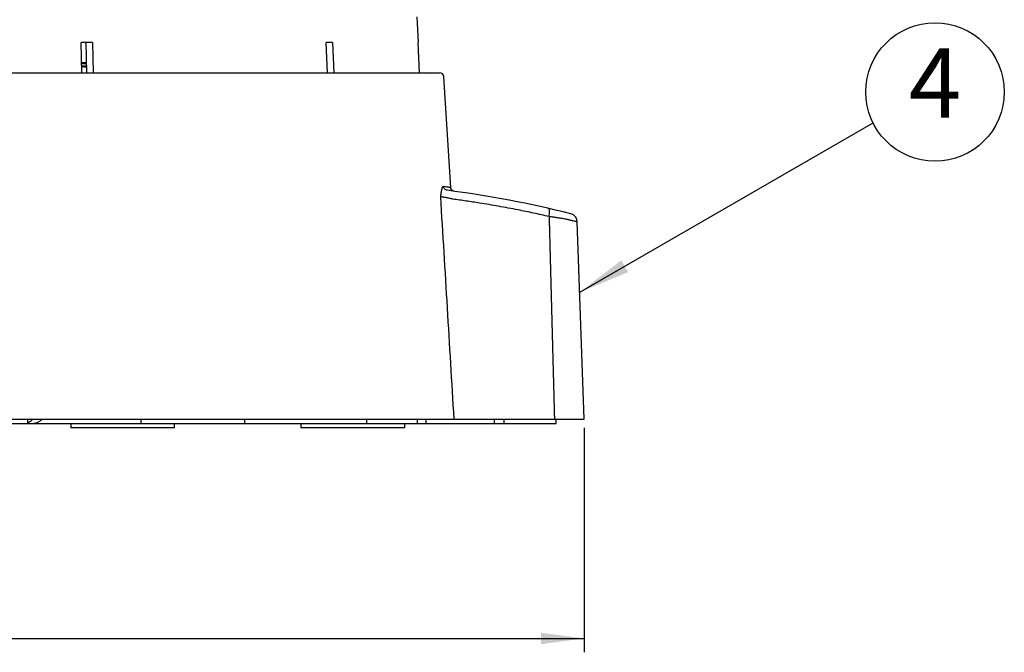
# Model space of a CAD drawing. Units: inches. Extents: x -357 to 286, y -729 to -311.
# Drawn here: x -233 to -176, y -677 to -640 of the extents above; entities that cross this region are included whole.
import ezdxf

# ---------------------------------------------------------------- set-up
doc = ezdxf.new("R2010")
doc.units = ezdxf.units.IN
doc.layers.add('1', color=7, linetype='Continuous')
doc.styles.add('CONVERTER_12', font='txt.shx', dxfattribs={"width": 0.9})
doc.styles.add('CONVERTER_14', font='txt.shx', dxfattribs={"width": 0.72})
doc.dimstyles.new('ME10_DIM_15', dxfattribs={"dimtxt": 3, "dimasz": 2.5, "dimexe": 0.8, "dimexo": 0.5, "dimgap": 1, "dimtad": 1, "dimdec": 3, "dimdsep": 46, "dimtxsty": 'CONVERTER_14', "dimsah": 1, "dimcen": 0.09, "dimclrd": 2, "dimclre": 2, "dimclrt": 2, "dimadec": 0, "dimazin": 0, "dimtfac": 1, "dimtdec": 4, "dimtmove": 0, "dimatfit": 3, "dimfxl": 1, "dimtolj": 1, "dimtzin": 0, "dimarcsym": 0})
doc.dimstyles.get("Standard").update_dxf_attribs({"dimtxt": 0.18, "dimasz": 0.18, "dimexe": 0.18, "dimexo": 0.0625, "dimgap": 0.09, "dimtad": 0, "dimtih": 1, "dimtoh": 1, "dimdec": 4, "dimzin": 0, "dimdsep": 46, "dimtxsty": 'Standard', "dimcen": 0.09, "dimadec": 0, "dimazin": 0, "dimtfac": 1, "dimtdec": 4, "dimtofl": 0, "dimtmove": 0, "dimatfit": 3, "dimfxl": 1, "dimtolj": 1, "dimtzin": 0, "dimarcsym": 0})

# ---------------------------------------------------------------- blocks, each defined once
blk = doc.blocks.new('*D19')
at = {"layer": '1', "color": 2, "linetype": 'Continuous'}
for p, q in [((-296.493, -663.981), (-296.493, -676.95)), ((-200.746, -663.981), (-200.746, -676.95)), ((-296.493, -676.15), (-200.746, -676.15))]:
    blk.add_line(p, q, dxfattribs=at)
at = {"layer": '1', "color": 2}
for points in [[(-293.993, -675.82), (-293.993, -676.479), (-296.493, -676.15)], [(-203.246, -676.479), (-203.246, -675.82), (-200.746, -676.15)]]:
    blk.add_solid(points, dxfattribs=at)
at = {"layer": '1', "color": 2, "insert": (-255.446, -675.15), "char_height": 3, "attachment_point": 7, "rotation": 0.0001, "line_spacing_factor": 0.454545, "style": 'CONVERTER_14'}
blk.add_mtext('\\C2;(\\C2;191.5\\C2;)', dxfattribs=at)
blk = doc.blocks.new('appearance_cw504s_dxf__2009_01_28_18_37_38', base_point=(-1124.3534, -1597.7654))
at = {"color": 7, "linetype": 'Continuous'}
for p, q in [((-210.4194, -640.2393), (-210.3412, -641.7312)), ((-229.1566, -641.7312), (-229.8061, -641.7312)), ((-229.7603, -643.4812), (-229.8061, -641.7312)), ((-229.5321, -641.7312), (-229.4863, -643.4812)), ((-229.1566, -641.7312), (-229.1107, -643.4812)), ((-215.2836, -641.7312), (-215.6586, -641.7312)), ((-215.5792, -643.4812), (-215.6586, -641.7312)), ((-215.2836, -641.7312), (-215.2042, -643.4812)), ((-210.3412, -641.7312), (-210.343, -641.7312)), ((-210.2513, -643.4812), (-210.343, -641.7312)), ((-229.776, -642.8812), (-229.502, -642.8812)), ((-229.5, -642.9562), (-229.774, -642.9562)), ((-229.4961, -643.1062), (-229.7701, -643.1062)), ((-229.6555, -643.1312), (-229.7694, -643.1312)), ((-288.1347, -643.4812), (-209.1047, -643.4812)), ((-208.4561, -650.0982), (-208.855, -643.7156)), ((-208.4416, -650.1679), (-208.4561, -650.0983)), ((-208.4125, -650.2245), (-208.4416, -650.1679)), ((-208.3738, -650.2686), (-208.4125, -650.2245)), ((-208.3291, -650.3006), (-208.3738, -650.2686)), ((-208.3215, -650.3047), (-208.3291, -650.3006)), ((-208.2983, -650.314), (-208.3222, -650.3042)), ((-208.29, -650.3164), (-208.2983, -650.314)), ((-208.29, -650.3164), (-208.2876, -650.3169)), ((-208.2746, -650.319), (-208.2763, -650.3188)), ((-200.7459, -663.4812), (-201.1435, -652.0945)), ((-240.5594, -663.4812), (-200.7459, -663.4812))]:
    blk.add_line(p, q, dxfattribs=at)
at = {"color": 9, "linetype": 'Continuous'}
for p, q in [((-208.4905, -650.0868), (-208.4863, -650.0876)), ((-208.4863, -650.0876), (-208.4827, -650.0885)), ((-208.4827, -650.0885), (-208.4583, -650.097)), ((-208.4583, -650.097), (-208.4561, -650.0983))]:
    blk.add_line(p, q, dxfattribs=at)
at = {"color": 2, "linetype": 'Continuous'}
for p, q in [((-232.8865, -663.7312), (-232.8865, -663.4812)), ((-226.3458, -663.4812), (-226.3458, -663.7312)), ((-220.3709, -663.4812), (-220.3709, -663.7312)), ((-213.3209, -663.4812), (-213.3209, -663.7312)), ((-210.3997, -663.4812), (-210.3997, -663.7312)), ((-209.8872, -663.4812), (-209.8872, -663.7312)), ((-205.9399, -663.4812), (-205.9399, -663.7312)), ((-205.3697, -663.7312), (-205.3697, -663.4812)), ((-202.3697, -663.7312), (-202.3697, -663.4812)), ((-294.8692, -663.7312), (-202.3701, -663.7312)), ((-230.4065, -663.7312), (-230.4065, -663.9812)), ((-224.4065, -663.9812), (-230.4065, -663.9812)), ((-224.4065, -663.9812), (-224.4065, -663.7312)), ((-217.1197, -663.7312), (-217.1197, -663.9812)), ((-211.1197, -663.9812), (-217.1197, -663.9812)), ((-211.1197, -663.7312), (-211.1197, -663.9812))]:
    blk.add_line(p, q, dxfattribs=at)
at = {"color": 7, "linetype": 'Continuous'}
for centre, radius, start, end in [((-209.1045, -643.7312), 0.25, 3.57633, 90), ((-216.2911, -709.7811), 60, 75.748248, 82.695929), ((-201.6432, -652.1123), 0.5, 2.00003, 75.74824)]:
    blk.add_arc(centre, radius, start, end, dxfattribs=at)
blk.add_open_spline([(-229.6555, -643.1312), (-229.6288, -643.1327), (-229.5753, -643.1356), (-229.5219, -643.1385), (-229.4952, -643.14)], degree=3, dxfattribs=at)
at = {"color": 9, "linetype": 'Continuous'}
for points, knots in [([(-208.9585, -650.1757), (-208.9549, -650.1626), (-208.9479, -650.1363), (-208.9364, -650.1038), (-208.9248, -650.0781), (-208.9151, -650.0587), (-208.9002, -650.041), (-208.8856, -650.0374), (-208.8781, -650.0356)], [0, 0, 0, 0, 0.04087522, 0.0815396, 0.10319141, 0.12531424, 0.14704499, 0.1695439, 0.1695439, 0.1695439, 0.1695439]), ([(-208.663, -650.2679), (-208.6912, -650.2614), (-208.7471, -650.2484), (-208.8151, -650.1935), (-208.8646, -650.1214), (-208.8736, -650.0643), (-208.8781, -650.0356)], [0, 0, 0, 0, 0.08579206, 0.17034469, 0.25542891, 0.34168708, 0.34168708, 0.34168708, 0.34168708]), ([(-209.0319, -650.636), (-209.0302, -650.6218), (-209.0269, -650.5934), (-209.0222, -650.5545), (-209.0178, -650.5193), (-209.0136, -650.487), (-209.0091, -650.454), (-209.0043, -650.4197), (-208.9992, -650.385), (-208.9936, -650.3497), (-208.9877, -650.3142), (-208.9803, -650.2732), (-208.971, -650.2269), (-208.9627, -650.1928), (-208.9585, -650.1757)], [0, 0, 0, 0, 0.04287164, 0.08574328, 0.11756591, 0.14938863, 0.1834439, 0.21749947, 0.25308924, 0.28867922, 0.32483497, 0.36099354, 0.41369294, 0.466402, 0.466402, 0.466402, 0.466402]), ([(-208.3309, -650.7789), (-208.3908, -650.7656), (-208.5106, -650.739), (-208.6608, -650.7074), (-208.7813, -650.6829), (-208.8682, -650.6656), (-208.9517, -650.6497), (-209.0052, -650.6406), (-209.0319, -650.636)], [0, 0, 0, 0, 0.18408045, 0.36815719, 0.46046376, 0.55277199, 0.63411524, 0.7154599, 0.7154599, 0.7154599, 0.7154599]), ([(-202.7738, -651.7855), (-203.0713, -651.7183), (-203.6664, -651.5838), (-204.4528, -651.4222), (-205.1307, -651.2909), (-205.6908, -651.1883), (-206.2429, -651.0925), (-206.8622, -650.991), (-207.558, -650.8843), (-208.0733, -650.8141), (-208.3309, -650.7789)], [0, 0, 0, 0, 0.9150552, 1.8300778, 2.4084061, 2.9867297, 3.538082, 4.0894357, 4.8695361, 5.6496529, 5.6496529, 5.6496529, 5.6496529]), ([(-202.7738, -651.7855), (-202.7655, -651.7339), (-202.7487, -651.6293), (-202.7364, -651.4965), (-202.7498, -651.3824), (-202.7882, -651.3381), (-202.8075, -651.3157)], [0, 0, 0, 0, 0.15649622, 0.31731318, 0.40242269, 0.48914685, 0.48914685, 0.48914685, 0.48914685]), ([(-202.7738, -651.7855), (-202.7477, -652.7644), (-202.6955, -654.7221), (-202.6179, -657.6503), (-202.5407, -660.57), (-202.4897, -662.5108), (-202.4642, -663.4812)], [0, 0, 0, 0, 2.9376542, 5.8753084, 8.7875612, 11.699814, 11.699814, 11.699814, 11.699814]), ([(-201.8035, -651.9388), (-201.8479, -651.9311), (-201.9365, -651.9158), (-202.0667, -651.8945), (-202.194, -651.8741), (-202.3527, -651.8492), (-202.546, -651.8194), (-202.6979, -651.7968), (-202.7738, -651.7855)], [0, 0, 0, 0, 0.13496256, 0.26992436, 0.39578118, 0.52163755, 0.75198212, 0.98232735, 0.98232735, 0.98232735, 0.98232735]), ([(-201.1435, -652.0948), (-201.1475, -652.0938), (-201.1555, -652.0919), (-201.1792, -652.0862), (-201.2147, -652.0776), (-201.2759, -652.0629), (-201.3509, -652.045), (-201.4708, -652.0165), (-201.6216, -651.981), (-201.7429, -651.9529), (-201.8035, -651.9388)], [0, 0, 0, 0, 0.01231715, 0.0246343, 0.07326891, 0.12190353, 0.21335376, 0.30480404, 0.49151551, 0.67822725, 0.67822725, 0.67822725, 0.67822725])]:
    blk.add_open_spline(points, degree=3, knots=knots, dxfattribs=at)
for points in [[(-208.8781, -650.0356), (-208.8368, -650.041), (-208.7543, -650.0518), (-208.6718, -650.0626), (-208.6305, -650.068)], [(-208.6305, -650.068), (-208.6072, -650.0711), (-208.5605, -650.0774), (-208.5138, -650.0837), (-208.4905, -650.0868)], [(-208.2574, -663.4812), (-208.3864, -661.3403), (-208.6446, -657.0586), (-208.9028, -652.7769), (-209.0319, -650.636)]]:
    blk.add_open_spline(points, degree=3, dxfattribs=at)
at = {"color": 2, "linetype": 'Continuous'}
for points in [[(-232.8865, -663.6995), (-232.8579, -663.6831), (-232.8005, -663.6503), (-232.7432, -663.6175), (-232.7145, -663.6011)], [(-232.7145, -663.6011), (-232.6951, -663.5817), (-232.6564, -663.5428), (-232.6177, -663.504), (-232.5983, -663.4846)]]:
    blk.add_open_spline(points, degree=3, dxfattribs=at)
blk.add_open_spline([(-232.0694, -663.4863), (-232.0906, -663.5107), (-232.1334, -663.5597), (-232.2272, -663.6381), (-232.3591, -663.7125), (-232.4748, -663.7249), (-232.533, -663.7312)], degree=3, knots=[0, 0, 0, 0, 0.09685023, 0.19474316, 0.36636029, 0.54047852, 0.54047852, 0.54047852, 0.54047852], dxfattribs=at)
at = {"layer": '1'}
dim = blk.add_linear_dim(base=(-296.4935, -676.1496), p1=(-200.7459, -663.4812), p2=(-296.4935, -663.4812), text='(191.5', dimstyle='ME10_DIM_15', override={"dimpost": '(<>)'}, dxfattribs=at)
dim.commit()
dim.dimension.update_dxf_attribs({"geometry": '*D19', "text_midpoint": (-248.6197, -673.6496), "text_rotation": 0.00014})
blk = doc.blocks.new('0630_GAIKANZU__2006_07_13_15_55_18', base_point=(-1307.67, -3661.11))
at = {"layer": '1', "color": 2, "linetype": 'Continuous'}
blk.add_circle((-360.96, -1289.18), 8, dxfattribs=at)
at = {"layer": '1', "color": 2}
blk.add_solid([(-397.2, -1308.62), (-396.41, -1309.99), (-402, -1312.31)], dxfattribs=at)
at = {"layer": '1', "color": 2, "insert": (-360.96, -1289.18), "char_height": 8, "attachment_point": 5, "line_spacing_factor": 0.681818, "style": 'CONVERTER_12'}
blk.add_mtext('4', dxfattribs=at)
at = {"layer": '1', "color": 2, "linetype": 'Continuous', "has_arrowhead": 0}
blk.add_leader([(-402, -1312.31), (-368.12, -1292.74), (-368.12, -1292.74)], dimstyle='Standard', dxfattribs=at)
blk = doc.blocks.new('gaikan', base_point=(-325.56, -8819.2))
blk.add_blockref('0630_GAIKANZU__2006_07_13_15_55_18', (-1307.67, -3661.11))
blk = doc.blocks.new('nw484-gaikanzu_evaluation__2007_02_23_17_08_40', base_point=(-223.231, -3953.8))
at = {"layer": '1', "xscale": 0.5, "yscale": 0.5, "zscale": 0.5}
blk.add_blockref('gaikan', (-162.781, -4409.6), dxfattribs=at)
blk = doc.blocks.new('090210_taka__2009_02_10_14_43_37', base_point=(283.409, -2871.568))
blk.add_blockref('nw484-gaikanzu_evaluation__2007_02_23_17_08_40', (-223.231, -3953.8))
blk = doc.blocks.new('090306_appearance__2009_04_16_23_08_17', base_point=(-1262.156, -1030.416))
for name, p in [('appearance_cw504s_dxf__2009_01_28_18_37_38', (-1124.353, -1597.765)), ('090210_taka__2009_02_10_14_43_37', (283.409, -2871.568))]:
    blk.add_blockref(name, p)

msp = doc.modelspace()

# ---------------------------------------------------------------- block references
msp.add_blockref('090306_appearance__2009_04_16_23_08_17', (-1262.156, -1030.416))

doc.saveas('drawing.dxf')
